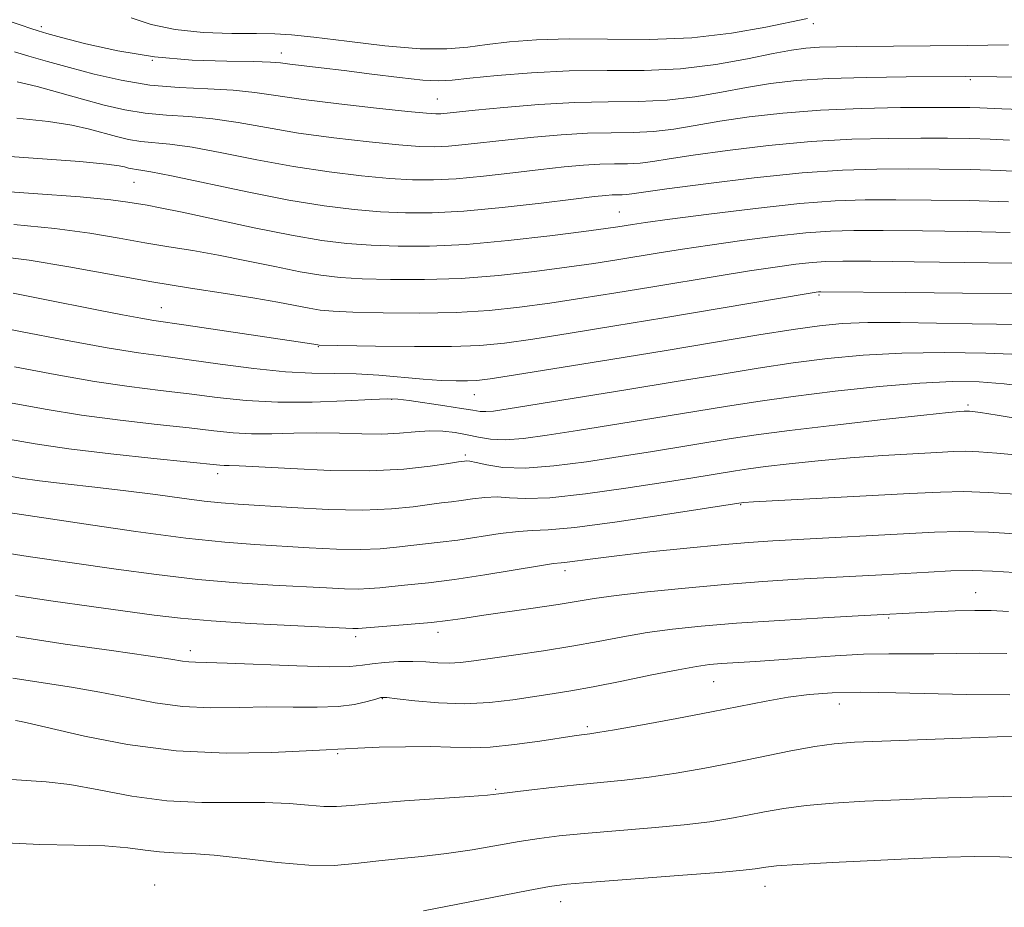
# Model space of a CAD drawing. Extents: x 2057300 to 2060200, y 324800 to 327700.
# Drawn here: x 2057848 to 2057986, y 325620 to 325746 of the extents above; entities that cross this region are included whole.
import ezdxf

# ---------------------------------------------------------------- set-up
doc = ezdxf.new("R2010")
doc.units = 0
doc.header["$MEASUREMENT"] = 0
for name, color, linetype, lineweight in [('DTM SPOT ELEVATION', 2, 'Continuous', 13), ('INDEX CONTOUR', 41, 'Continuous', 13), ('INTERMEDIATE CONTOUR', 44, 'Continuous', 0)]:
    doc.layers.add(name, color=color, linetype=linetype, lineweight=lineweight)

msp = doc.modelspace()

# ---------------------------------------------------------------- linework, layer by layer
at = {"layer": 'DTM SPOT ELEVATION'}
for p in [(2057850.84, 325744.54, 1173.6), (2057959.54, 325744.94, 1172.5), (2057884.64, 325740.81, 1173.4), (2057866.46, 325739.78, 1173.9), (2057981.69, 325737.07, 1176.2), (2057906.6, 325734.31, 1175.1), (2057863.89, 325722.6, 1182.9), (2057932.21, 325718.43, 1183.1), (2057960.36, 325706.74, 1190.2), (2057867.71, 325704.93, 1189.2), (2057889.84, 325699.43, 1190.1), (2057911.8, 325692.66, 1192.8), (2057900.18, 325692.01, 1194.1), (2057981.35, 325691.21, 1197.7), (2057910.52, 325684.16, 1197.7), (2057875.64, 325681.57, 1198.5), (2057949.3, 325677.2, 1202.1), (2057924.57, 325667.86, 1204.5), (2057982.42, 325664.78, 1207.2), (2057970.19, 325661.19, 1208.2), (2057895.08, 325658.6, 1206.4), (2057906.7, 325659.18, 1206.5), (2057871.83, 325656.6, 1207.5), (2057945.5, 325652.23, 1210.9), (2057898.83, 325649.84, 1210.1), (2057963.22, 325649.09, 1212.7), (2057927.74, 325645.92, 1211.7), (2057892.56, 325642.11, 1212.2), (2057914.83, 325637.09, 1213.8), (2057866.78, 325623.58, 1217.3), (2057952.76, 325623.39, 1218.7), (2057923.95, 325621.24, 1218.7)]:
    msp.add_point(p, dxfattribs=at)
at = {"layer": 'INDEX CONTOUR'}
for points in [[(2057939.268, 325725.893, 1180), (2057936.958, 325725.517, 1180), (2057935.16, 325725.3, 1180), (2057933.402, 325725.217, 1180), (2057931.533, 325725.199, 1180), (2057929.487, 325725.159, 1180), (2057927.181, 325725.022, 1180), (2057924.465, 325724.772, 1180), (2057921.174, 325724.406, 1180), (2057917.253, 325723.942, 1180), (2057913.109, 325723.47, 1180), (2057909.262, 325723.103, 1180), (2057906.05, 325722.93, 1180), (2057903.104, 325722.952, 1180), (2057899.872, 325723.15, 1180), (2057895.931, 325723.512, 1180), (2057891.358, 325724.058, 1180), (2057886.355, 325724.817, 1180), (2057881.172, 325725.774, 1180), (2057876.243, 325726.754, 1180), (2057872.052, 325727.538, 1180), (2057868.934, 325727.975, 1180), (2057864.82, 325728.358, 1180), (2057863.107, 325728.64, 1180), (2057861.39, 325729.04, 1180), (2057857.604, 325730.068, 1180), (2057855.126, 325730.621, 1180), (2057851.819, 325731.139, 1180), (2057847.384, 325731.617, 1180)], [(2057987.184, 325728.512, 1180), (2057984.453, 325728.66, 1180), (2057981.608, 325728.754, 1180), (2057978.431, 325728.798, 1180), (2057974.68, 325728.81, 1180), (2057970.179, 325728.786, 1180), (2057964.999, 325728.658, 1180), (2057959.275, 325728.339, 1180), (2057953.235, 325727.783, 1180), (2057947.468, 325727.097, 1180), (2057942.654, 325726.426, 1180), (2057939.268, 325725.893, 1180)], [(2057987.742, 325706.86, 1190), (2057980.57, 325706.968, 1190), (2057972.562, 325707.059, 1190), (2057960.625, 325707.165, 1190), (2057960.272, 325707.155, 1190), (2057959.941, 325707.111, 1190), (2057958.82, 325706.929, 1190), (2057938.487, 325703.499, 1190), (2057931.616, 325702.367, 1190), (2057925.295, 325701.344, 1190), (2057920.027, 325700.516, 1190), (2057916.057, 325699.947, 1190), (2057912.595, 325699.61, 1190), (2057908.592, 325699.459, 1190), (2057903.391, 325699.447, 1190), (2057897.903, 325699.513, 1190), (2057889.976, 325699.673, 1190), (2057889.778, 325699.688, 1190), (2057889.185, 325699.788, 1190), (2057871.213, 325702.476, 1190), (2057866.684, 325703.139, 1190), (2057864.853, 325703.451, 1190), (2057862.236, 325703.94, 1190), (2057858.867, 325704.593, 1190), (2057850.837, 325706.184, 1190), (2057846.835, 325706.961, 1190)], [(2057988.522, 325684.154, 1200), (2057985.398, 325684.451, 1200), (2057982.864, 325684.632, 1200), (2057981.008, 325684.695, 1200), (2057979.28, 325684.658, 1200), (2057976.971, 325684.539, 1200), (2057973.569, 325684.352, 1200), (2057969.342, 325684.096, 1200), (2057964.757, 325683.766, 1200), (2057960.254, 325683.365, 1200), (2057956.175, 325682.94, 1200), (2057952.836, 325682.548, 1200), (2057950.424, 325682.232, 1200), (2057948.615, 325681.96, 1200), (2057942.288, 325680.934, 1200), (2057938.4, 325680.32, 1200), (2057933.156, 325679.512, 1200), (2057927.455, 325678.706, 1200), (2057922.456, 325678.155, 1200), (2057919.017, 325678.025, 1200), (2057916.771, 325678.147, 1200), (2057915.045, 325678.269, 1200), (2057913.304, 325678.201, 1200), (2057911.562, 325677.995, 1200), (2057909.966, 325677.762, 1200), (2057908.591, 325677.587, 1200), (2057907.205, 325677.425, 1200), (2057905.501, 325677.204, 1200), (2057903.199, 325676.887, 1200), (2057900.122, 325676.58, 1200), (2057896.117, 325676.425, 1200), (2057891.208, 325676.516, 1200), (2057886.101, 325676.766, 1200), (2057878.537, 325677.235, 1200), (2057876.158, 325677.415, 1200), (2057873.735, 325677.676, 1200), (2057870.632, 325678.086, 1200), (2057866.892, 325678.602, 1200), (2057862.716, 325679.148, 1200), (2057858.348, 325679.664, 1200), (2057854.163, 325680.135, 1200), (2057850.572, 325680.558, 1200), (2057847.866, 325680.936, 1200), (2057845.854, 325681.289, 1200)], [(2057986.789, 325656.227, 1210), (2057983.02, 325656.256, 1210), (2057976.549, 325656.159, 1210), (2057970.213, 325656.178, 1210), (2057966.641, 325656.108, 1210), (2057962.655, 325655.905, 1210), (2057958.547, 325655.62, 1210), (2057954.702, 325655.333, 1210), (2057951.432, 325655.107, 1210), (2057946.641, 325654.797, 1210), (2057944.925, 325654.651, 1210), (2057943.091, 325654.4, 1210), (2057940.518, 325653.933, 1210), (2057936.822, 325653.187, 1210), (2057932.57, 325652.314, 1210), (2057928.564, 325651.514, 1210), (2057925.389, 325650.936, 1210), (2057922.759, 325650.512, 1210), (2057917.228, 325649.679, 1210), (2057913.93, 325649.296, 1210), (2057910.383, 325649.118, 1210), (2057906.754, 325649.24, 1210), (2057903.445, 325649.54, 1210), (2057900.92, 325649.844, 1210), (2057899.466, 325650.006, 1210), (2057898.663, 325649.99, 1210), (2057897.913, 325649.795, 1210), (2057896.716, 325649.438, 1210), (2057894.954, 325649.036, 1210), (2057892.608, 325648.738, 1210), (2057889.684, 325648.644, 1210), (2057886.294, 325648.669, 1210), (2057882.581, 325648.685, 1210), (2057878.676, 325648.614, 1210), (2057874.689, 325648.58, 1210), (2057870.718, 325648.76, 1210), (2057866.834, 325649.271, 1210), (2057862.984, 325650, 1210), (2057859.083, 325650.775, 1210), (2057855.069, 325651.466, 1210), (2057846.805, 325652.754, 1210)]]:
    msp.add_polyline3d(points, dxfattribs=at)
at = {"layer": 'INTERMEDIATE CONTOUR'}
for points in [[(2057880.763, 325739.592, 1174), (2057876.948, 325739.641, 1174), (2057872.061, 325739.812, 1174), (2057866.743, 325740.269, 1174), (2057861.598, 325741.104, 1174), (2057857.098, 325742.107, 1174), (2057853.679, 325742.995, 1174), (2057851.595, 325743.56, 1174), (2057850.372, 325743.919, 1174), (2057849.35, 325744.263, 1174), (2057847.98, 325744.745, 1174), (2057846.151, 325745.349, 1174)], [(2057958.712, 325745.691, 1172), (2057952.845, 325744.439, 1172), (2057948.039, 325743.591, 1172), (2057942.446, 325742.952, 1172), (2057936.481, 325742.72, 1172), (2057930.574, 325742.745, 1172), (2057925.161, 325742.788, 1172), (2057920.581, 325742.663, 1172), (2057916.785, 325742.382, 1172), (2057913.627, 325742.012, 1172), (2057910.875, 325741.631, 1172), (2057907.949, 325741.381, 1172), (2057904.184, 325741.42, 1172), (2057899.21, 325741.837, 1172), (2057893.844, 325742.456, 1172), (2057889.2, 325743.029, 1172), (2057886.035, 325743.37, 1172), (2057883.689, 325743.51, 1172), (2057881.143, 325743.545, 1172), (2057877.659, 325743.571, 1172), (2057873.611, 325743.717, 1172), (2057869.65, 325744.116, 1172), (2057866.287, 325744.848, 1172), (2057863.46, 325745.771, 1172)], [(2057987.064, 325741.974, 1174), (2057981.202, 325741.887, 1174), (2057965.634, 325741.735, 1174), (2057962.831, 325741.696, 1174), (2057960.438, 325741.625, 1174), (2057958.477, 325741.492, 1174), (2057956.489, 325741.221, 1174), (2057953.894, 325740.731, 1174), (2057950.27, 325739.99, 1174), (2057945.811, 325739.195, 1174), (2057940.871, 325738.594, 1174), (2057935.745, 325738.357, 1174), (2057930.506, 325738.33, 1174), (2057925.175, 325738.276, 1174), (2057919.856, 325738.022, 1174), (2057915.012, 325737.636, 1174), (2057911.193, 325737.249, 1174), (2057908.694, 325736.975, 1174), (2057906.808, 325736.874, 1174), (2057904.566, 325736.991, 1174), (2057901.281, 325737.346, 1174), (2057897.36, 325737.837, 1174), (2057893.489, 325738.33, 1174), (2057890.231, 325738.727, 1174), (2057885.838, 325739.245, 1174), (2057884.532, 325739.41, 1174), (2057883.106, 325739.526, 1174), (2057880.763, 325739.592, 1174)], [(2057874.277, 325735.753, 1176), (2057870.258, 325735.936, 1176), (2057866.102, 325736.298, 1176), (2057862.069, 325736.959, 1176), (2057858.272, 325737.826, 1176), (2057854.784, 325738.757, 1176), (2057851.685, 325739.626, 1176), (2057849.069, 325740.381, 1176), (2057847.037, 325740.989, 1176)], [(2057989.883, 325737.39, 1176), (2057980.948, 325737.502, 1176), (2057972.652, 325737.448, 1176), (2057967.083, 325737.368, 1176), (2057961.636, 325737.205, 1176), (2057957.199, 325736.924, 1176), (2057953.541, 325736.513, 1176), (2057950.148, 325735.962, 1176), (2057946.602, 325735.291, 1176), (2057942.86, 325734.636, 1176), (2057938.966, 325734.162, 1176), (2057934.94, 325733.975, 1176), (2057930.659, 325733.933, 1176), (2057925.973, 325733.841, 1176), (2057920.876, 325733.551, 1176), (2057915.953, 325733.143, 1176), (2057911.933, 325732.751, 1176), (2057907.089, 325732.252, 1176), (2057906.391, 325732.231, 1176), (2057905.094, 325732.316, 1176), (2057902.449, 325732.571, 1176), (2057898.032, 325733.035, 1176), (2057892.722, 325733.63, 1176), (2057887.726, 325734.252, 1176), (2057880.882, 325735.261, 1176), (2057877.859, 325735.574, 1176), (2057874.277, 325735.753, 1176)], [(2057988.753, 325732.832, 1178), (2057986.127, 325732.926, 1178), (2057982.998, 325733.086, 1178), (2057981.58, 325733.13, 1178), (2057979.575, 325733.149, 1178), (2057976.442, 325733.147, 1178), (2057971.85, 325733.118, 1178), (2057966.319, 325733.014, 1178), (2057960.581, 325732.773, 1178), (2057955.255, 325732.354, 1178), (2057950.509, 325731.805, 1178), (2057946.401, 325731.194, 1178), (2057942.935, 325730.592, 1178), (2057939.908, 325730.077, 1178), (2057937.064, 325729.731, 1178), (2057934.171, 325729.596, 1178), (2057931.096, 325729.567, 1178), (2057927.73, 325729.5, 1178), (2057924.028, 325729.286, 1178), (2057920.209, 325728.957, 1178), (2057916.553, 325728.579, 1178), (2057910.502, 325727.899, 1178), (2057908.175, 325727.677, 1178), (2057906.221, 325727.58, 1178), (2057904.099, 325727.634, 1178), (2057901.161, 325727.861, 1178), (2057896.982, 325728.273, 1178), (2057892.04, 325728.844, 1178), (2057887.04, 325729.534, 1178), (2057882.546, 325730.292, 1178), (2057878.563, 325731.008, 1178), (2057874.955, 325731.556, 1178), (2057871.605, 325731.864, 1178), (2057868.455, 325732.061, 1178), (2057865.461, 325732.328, 1178), (2057862.568, 325732.805, 1178), (2057859.666, 325733.481, 1178), (2057856.632, 325734.304, 1178), (2057853.415, 325735.209, 1178), (2057850.241, 325736.076, 1178), (2057847.412, 325736.771, 1178)], [(2057921.207, 325719.671, 1182), (2057915.717, 325719.041, 1182), (2057910.348, 325718.528, 1182), (2057905.88, 325718.279, 1182), (2057902.109, 325718.27, 1182), (2057898.584, 325718.439, 1182), (2057894.881, 325718.751, 1182), (2057890.676, 325719.272, 1182), (2057885.67, 325720.099, 1182), (2057879.797, 325721.256, 1182), (2057869.148, 325723.52, 1182), (2057866.263, 325724.087, 1182), (2057864.848, 325724.311, 1182), (2057864.178, 325724.387, 1182), (2057863.647, 325724.474, 1182), (2057863.114, 325724.599, 1182), (2057862.557, 325724.75, 1182), (2057861.795, 325724.927, 1182), (2057860.009, 325725.165, 1182), (2057856.226, 325725.505, 1182), (2057842.376, 325726.533, 1182)], [(2057990.009, 325724.009, 1182), (2057985.908, 325724.234, 1182), (2057981.637, 325724.377, 1182), (2057977.286, 325724.448, 1182), (2057972.919, 325724.473, 1182), (2057968.507, 325724.453, 1182), (2057963.678, 325724.301, 1182), (2057957.97, 325723.906, 1182), (2057951.216, 325723.212, 1182), (2057944.426, 325722.388, 1182), (2057938.909, 325721.658, 1182), (2057934.005, 325720.961, 1182), (2057933.257, 325720.867, 1182), (2057932.632, 325720.838, 1182), (2057931.244, 325720.818, 1182), (2057930.333, 325720.757, 1182), (2057928.721, 325720.587, 1182), (2057925.792, 325720.234, 1182), (2057921.207, 325719.671, 1182)], [(2057987.056, 325719.833, 1184), (2057981.574, 325720.008, 1184), (2057976.131, 325720.099, 1184), (2057971.157, 325720.135, 1184), (2057966.872, 325720.125, 1184), (2057962.648, 325719.982, 1184), (2057957.646, 325719.601, 1184), (2057951.388, 325718.926, 1184), (2057944.85, 325718.12, 1184), (2057939.368, 325717.398, 1184), (2057935.924, 325716.925, 1184), (2057934.075, 325716.652, 1184), (2057932.008, 325716.319, 1184), (2057930.309, 325716.075, 1184), (2057927.25, 325715.667, 1184), (2057922.427, 325715.056, 1184), (2057916.557, 325714.388, 1184), (2057910.638, 325713.854, 1184), (2057905.474, 325713.598, 1184), (2057901.085, 325713.584, 1184), (2057897.296, 325713.728, 1184), (2057893.87, 325713.981, 1184), (2057890.308, 325714.416, 1184), (2057886.045, 325715.142, 1184), (2057880.787, 325716.202, 1184), (2057870.653, 325718.382, 1184), (2057867.58, 325719.013, 1184), (2057865.722, 325719.356, 1184), (2057863.006, 325719.813, 1184), (2057860.595, 325720.12, 1184), (2057856.294, 325720.524, 1184), (2057849.676, 325721.029, 1184), (2057835.874, 325722.003, 1184)], [(2057987.285, 325715.509, 1186), (2057981.239, 325715.661, 1186), (2057974.941, 325715.752, 1186), (2057969.396, 325715.798, 1186), (2057965.281, 325715.802, 1186), (2057961.974, 325715.71, 1186), (2057958.521, 325715.452, 1186), (2057954.239, 325714.987, 1186), (2057949.507, 325714.39, 1186), (2057944.969, 325713.76, 1186), (2057941.12, 325713.181, 1186), (2057937.837, 325712.652, 1186), (2057931.877, 325711.668, 1186), (2057928.638, 325711.164, 1186), (2057924.842, 325710.617, 1186), (2057920.303, 325710.02, 1186), (2057915.236, 325709.462, 1186), (2057909.956, 325709.056, 1186), (2057904.78, 325708.881, 1186), (2057900.024, 325708.893, 1186), (2057896.008, 325709.018, 1186), (2057892.892, 325709.203, 1186), (2057890.197, 325709.502, 1186), (2057887.291, 325709.991, 1186), (2057883.712, 325710.71, 1186), (2057879.724, 325711.541, 1186), (2057875.764, 325712.332, 1186), (2057872.159, 325712.971, 1186), (2057868.785, 325713.518, 1186), (2057865.406, 325714.077, 1186), (2057861.777, 325714.722, 1186), (2057857.635, 325715.409, 1186), (2057852.707, 325716.066, 1186), (2057846.931, 325716.635, 1186)], [(2057987.514, 325711.185, 1188), (2057980.905, 325711.315, 1188), (2057973.753, 325711.405, 1188), (2057967.634, 325711.461, 1188), (2057963.69, 325711.48, 1188), (2057961.299, 325711.438, 1188), (2057959.397, 325711.303, 1188), (2057957.09, 325711.049, 1188), (2057954.163, 325710.66, 1188), (2057950.571, 325710.122, 1188), (2057946.317, 325709.437, 1188), (2057936.668, 325707.827, 1188), (2057931.746, 325707.017, 1188), (2057926.966, 325706.253, 1188), (2057922.434, 325705.567, 1188), (2057918.18, 325704.983, 1188), (2057913.916, 325704.535, 1188), (2057909.274, 325704.258, 1188), (2057904.085, 325704.164, 1188), (2057898.964, 325704.203, 1188), (2057894.72, 325704.307, 1188), (2057891.913, 325704.426, 1188), (2057890.087, 325704.587, 1188), (2057888.534, 325704.839, 1188), (2057884.139, 325705.705, 1188), (2057880.876, 325706.28, 1188), (2057876.739, 325706.928, 1188), (2057871.849, 325707.68, 1188), (2057866.383, 325708.579, 1188), (2057854.675, 325710.697, 1188), (2057849.12, 325711.609, 1188), (2057844.186, 325712.241, 1188)], [(2057992.215, 325702.496, 1192), (2057981.912, 325702.652, 1192), (2057976.907, 325702.746, 1192), (2057971.79, 325702.82, 1192), (2057967.226, 325702.82, 1192), (2057963.63, 325702.694, 1192), (2057960.411, 325702.392, 1192), (2057956.727, 325701.869, 1192), (2057951.898, 325701.094, 1192), (2057938.839, 325698.921, 1192), (2057931.05, 325697.64, 1192), (2057917.619, 325695.467, 1192), (2057914.042, 325694.909, 1192), (2057912.143, 325694.667, 1192), (2057910.839, 325694.604, 1192), (2057909.234, 325694.609, 1192), (2057907.146, 325694.682, 1192), (2057904.582, 325694.852, 1192), (2057898.359, 325695.413, 1192), (2057895.155, 325695.613, 1192), (2057892.111, 325695.666, 1192), (2057888.935, 325695.7, 1192), (2057885.227, 325695.894, 1192), (2057880.76, 325696.364, 1192), (2057876.016, 325696.992, 1192), (2057871.649, 325697.601, 1192), (2057868.048, 325698.078, 1192), (2057864.522, 325698.569, 1192), (2057860.112, 325699.284, 1192), (2057854.246, 325700.352, 1192), (2057847.906, 325701.575, 1192), (2057842.458, 325702.673, 1192)], [(2057988.752, 325698.352, 1194), (2057983.867, 325698.528, 1194), (2057978.021, 325698.61, 1194), (2057972.041, 325698.531, 1194), (2057966.579, 325698.243, 1194), (2057961.557, 325697.768, 1194), (2057956.72, 325697.146, 1194), (2057951.793, 325696.406, 1194), (2057946.427, 325695.536, 1194), (2057940.254, 325694.513, 1194), (2057933.169, 325693.35, 1194), (2057916.553, 325690.664, 1194), (2057914.515, 325690.371, 1194), (2057913.426, 325690.285, 1194), (2057912.609, 325690.327, 1194), (2057911.605, 325690.481, 1194), (2057910.022, 325690.748, 1194), (2057907.639, 325691.114, 1194), (2057902.617, 325691.836, 1194), (2057901.051, 325692.031, 1194), (2057899.596, 325692.083, 1194), (2057897.334, 325691.997, 1194), (2057893.629, 325691.801, 1194), (2057888.968, 325691.621, 1194), (2057884.119, 325691.603, 1194), (2057879.685, 325691.851, 1194), (2057875.604, 325692.288, 1194), (2057871.647, 325692.794, 1194), (2057867.59, 325693.284, 1194), (2057863.213, 325693.831, 1194), (2057858.304, 325694.544, 1194), (2057852.776, 325695.494, 1194), (2057847.043, 325696.608, 1194)], [(2057990.202, 325693.731, 1196), (2057986.448, 325694.204, 1196), (2057982.916, 325694.477, 1196), (2057979.137, 325694.517, 1196), (2057974.554, 325694.296, 1196), (2057968.846, 325693.808, 1196), (2057962.618, 325693.146, 1196), (2057956.714, 325692.423, 1196), (2057951.718, 325691.724, 1196), (2057947.204, 325691.016, 1196), (2057937.11, 325689.356, 1196), (2057926.32, 325687.613, 1196), (2057922.077, 325686.95, 1196), (2057918.74, 325686.508, 1196), (2057916.14, 325686.326, 1196), (2057914.095, 325686.418, 1196), (2057912.389, 325686.692, 1196), (2057910.798, 325687.03, 1196), (2057909.133, 325687.327, 1196), (2057907.361, 325687.524, 1196), (2057905.484, 325687.571, 1196), (2057903.488, 325687.45, 1196), (2057901.292, 325687.26, 1196), (2057898.798, 325687.128, 1196), (2057895.947, 325687.141, 1196), (2057892.835, 325687.232, 1196), (2057889.599, 325687.29, 1196), (2057886.369, 325687.243, 1196), (2057883.272, 325687.161, 1196), (2057880.426, 325687.149, 1196), (2057877.844, 325687.29, 1196), (2057875.096, 325687.578, 1196), (2057871.645, 325687.986, 1196), (2057867.13, 325688.491, 1196), (2057861.904, 325689.094, 1196), (2057856.497, 325689.804, 1196), (2057851.346, 325690.624, 1196), (2057846.5, 325691.549, 1196)], [(2057995.122, 325688.188, 1198), (2057985.468, 325689.774, 1198), (2057983.094, 325690.153, 1198), (2057981.98, 325690.311, 1198), (2057981.548, 325690.352, 1198), (2057981.305, 325690.36, 1198), (2057980.779, 325690.34, 1198), (2057980.185, 325690.299, 1198), (2057978.583, 325690.149, 1198), (2057975.133, 325689.792, 1198), (2057969.4, 325689.168, 1198), (2057962.562, 325688.398, 1198), (2057956.203, 325687.644, 1198), (2057951.494, 325687.025, 1198), (2057947.962, 325686.494, 1198), (2057936.895, 325684.69, 1198), (2057932.36, 325683.966, 1198), (2057927.605, 325683.234, 1198), (2057923, 325682.635, 1198), (2057918.968, 325682.335, 1198), (2057915.84, 325682.433, 1198), (2057913.583, 325682.77, 1198), (2057912.071, 325683.118, 1198), (2057911.168, 325683.302, 1198), (2057910.691, 325683.346, 1198), (2057910.448, 325683.326, 1198), (2057909.579, 325683.199, 1198), (2057908.151, 325682.973, 1198), (2057905.581, 325682.587, 1198), (2057901.873, 325682.184, 1198), (2057897.111, 325681.95, 1198), (2057891.534, 325682.012, 1198), (2057885.985, 325682.257, 1198), (2057881.46, 325682.513, 1198), (2057878.683, 325682.645, 1198), (2057877.279, 325682.681, 1198), (2057876.597, 325682.686, 1198), (2057875.961, 325682.726, 1198), (2057866.671, 325683.697, 1198), (2057860.595, 325684.357, 1198), (2057854.69, 325685.063, 1198), (2057849.948, 325685.745, 1198), (2057846.22, 325686.415, 1198)], [(2057988.817, 325678.59, 1202), (2057984.181, 325678.91, 1202), (2057980.711, 325679.03, 1202), (2057977.481, 325678.961, 1202), (2057973.164, 325678.738, 1202), (2057951.107, 325677.561, 1202), (2057949.773, 325677.479, 1202), (2057949.416, 325677.446, 1202), (2057949.07, 325677.395, 1202), (2057938.72, 325675.79, 1202), (2057931.912, 325674.778, 1202), (2057925.944, 325673.976, 1202), (2057922.194, 325673.616, 1202), (2057919.958, 325673.524, 1202), (2057918.019, 325673.421, 1202), (2057915.441, 325673.101, 1202), (2057909.484, 325672.199, 1202), (2057906.977, 325671.881, 1202), (2057902.852, 325671.435, 1202), (2057900.842, 325671.186, 1202), (2057898.569, 325670.963, 1202), (2057895.793, 325670.854, 1202), (2057892.374, 325670.92, 1202), (2057888.555, 325671.105, 1202), (2057880.904, 325671.553, 1202), (2057876.66, 325671.887, 1202), (2057871.194, 325672.483, 1202), (2057864.155, 325673.421, 1202), (2057856.806, 325674.483, 1202), (2057845.226, 325676.224, 1202)], [(2057989.422, 325672.977, 1204), (2057984.233, 325673.301, 1204), (2057980.164, 325673.404, 1204), (2057976.638, 325673.321, 1204), (2057953.863, 325672.097, 1204), (2057950.429, 325671.868, 1204), (2057946.574, 325671.542, 1204), (2057941.743, 325671.069, 1204), (2057936.549, 325670.519, 1204), (2057931.899, 325669.992, 1204), (2057928.5, 325669.572, 1204), (2057924.893, 325669.091, 1204), (2057924.025, 325668.999, 1204), (2057922.978, 325668.874, 1204), (2057920.993, 325668.572, 1204), (2057913.302, 325667.292, 1204), (2057909.003, 325666.636, 1204), (2057905.363, 325666.175, 1204), (2057902.456, 325665.876, 1204), (2057900.203, 325665.667, 1204), (2057898.485, 325665.483, 1204), (2057897.016, 325665.346, 1204), (2057895.469, 325665.284, 1204), (2057893.54, 325665.324, 1204), (2057891.009, 325665.445, 1204), (2057883.427, 325665.849, 1204), (2057878.409, 325666.17, 1204), (2057872.858, 325666.656, 1204), (2057867.041, 325667.338, 1204), (2057861.38, 325668.114, 1204), (2057848.971, 325669.899, 1204), (2057846.295, 325670.299, 1204)], [(2057987.892, 325667.616, 1206), (2057984.801, 325667.822, 1206), (2057981.937, 325667.899, 1206), (2057978.929, 325667.841, 1206), (2057975.761, 325667.691, 1206), (2057969.2, 325667.312, 1206), (2057957.368, 325666.665, 1206), (2057952.444, 325666.354, 1206), (2057947.099, 325665.95, 1206), (2057941.502, 325665.439, 1206), (2057936.189, 325664.886, 1206), (2057931.791, 325664.368, 1206), (2057928.686, 325663.939, 1206), (2057923.594, 325663.117, 1206), (2057920.119, 325662.599, 1206), (2057912.803, 325661.548, 1206), (2057910.193, 325661.158, 1206), (2057908.055, 325660.854, 1206), (2057905.771, 325660.587, 1206), (2057902.934, 325660.326, 1206), (2057895.463, 325659.729, 1206), (2057895.145, 325659.714, 1206), (2057894.706, 325659.726, 1206), (2057885.958, 325660.143, 1206), (2057880.224, 325660.446, 1206), (2057874.743, 325660.796, 1206), (2057870.42, 325661.18, 1206), (2057866.725, 325661.626, 1206), (2057857.899, 325662.842, 1206), (2057852.502, 325663.599, 1206), (2057847.196, 325664.393, 1206)], [(2057987.031, 325662.134, 1208), (2057984.606, 325662.261, 1208), (2057982.319, 325662.274, 1208), (2057979.546, 325662.202, 1208), (2057976.607, 325662.086, 1208), (2057965.863, 325661.513, 1208), (2057960.916, 325661.237, 1208), (2057954.795, 325660.875, 1208), (2057948.755, 325660.477, 1208), (2057943.771, 325660.076, 1208), (2057939.71, 325659.647, 1208), (2057936.155, 325659.149, 1208), (2057932.734, 325658.56, 1208), (2057929.248, 325657.908, 1208), (2057925.538, 325657.241, 1208), (2057921.549, 325656.602, 1208), (2057917.637, 325656.026, 1208), (2057911.741, 325655.181, 1208), (2057909.865, 325654.953, 1208), (2057908.279, 325654.868, 1208), (2057906.683, 325654.917, 1208), (2057904.98, 325655.025, 1208), (2057903.126, 325655.101, 1208), (2057901.121, 325655.072, 1208), (2057899.148, 325654.95, 1208), (2057897.435, 325654.764, 1208), (2057896.035, 325654.555, 1208), (2057894.295, 325654.39, 1208), (2057891.379, 325654.346, 1208), (2057886.822, 325654.467, 1208), (2057877.016, 325654.867, 1208), (2057874.099, 325654.958, 1208), (2057872.514, 325654.991, 1208), (2057871.609, 325655.032, 1208), (2057870.706, 325655.151, 1208), (2057869.055, 325655.414, 1208), (2057865.888, 325655.887, 1208), (2057860.716, 325656.614, 1208), (2057854.198, 325657.542, 1208), (2057847.271, 325658.597, 1208)], [(2057987.256, 325650.39, 1212), (2057981.123, 325650.453, 1212), (2057971.179, 325650.689, 1212), (2057966.179, 325650.751, 1212), (2057962.19, 325650.677, 1212), (2057958.966, 325650.45, 1212), (2057956.024, 325650.063, 1212), (2057952.921, 325649.515, 1212), (2057945.206, 325647.986, 1212), (2057940.331, 325647.06, 1212), (2057935.481, 325646.171, 1212), (2057931.558, 325645.474, 1212), (2057929.212, 325645.077, 1212), (2057928.069, 325644.907, 1212), (2057926.924, 325644.777, 1212), (2057925.892, 325644.631, 1212), (2057921.022, 325643.874, 1212), (2057917.472, 325643.374, 1212), (2057914.041, 325643.017, 1212), (2057911.209, 325642.923, 1212), (2057905.696, 325643.092, 1212), (2057902.098, 325643.086, 1212), (2057898.397, 325643.001, 1212), (2057895.387, 325642.893, 1212), (2057893.645, 325642.805, 1212), (2057892.57, 325642.715, 1212), (2057890.951, 325642.646, 1212), (2057888.145, 325642.504, 1212), (2057883.254, 325642.27, 1212), (2057876.863, 325642.17, 1212), (2057869.828, 325642.488, 1212), (2057862.963, 325643.391, 1212), (2057856.912, 325644.586, 1212), (2057849.453, 325646.311, 1212), (2057847.974, 325646.614, 1212), (2057847.167, 325646.751, 1212)], [(2057988.421, 325644.57, 1214), (2057985.431, 325644.481, 1214), (2057980.467, 325644.307, 1214), (2057969.207, 325643.879, 1214), (2057965.35, 325643.708, 1214), (2057962.501, 325643.488, 1214), (2057959.757, 325643.106, 1214), (2057956.411, 325642.484, 1214), (2057948.409, 325640.852, 1214), (2057944.269, 325640.052, 1214), (2057940.249, 325639.346, 1214), (2057936.454, 325638.775, 1214), (2057932.94, 325638.354, 1214), (2057929.578, 325638.023, 1214), (2057926.19, 325637.702, 1214), (2057922.704, 325637.329, 1214), (2057919.463, 325636.953, 1214), (2057915.259, 325636.427, 1214), (2057913.685, 325636.264, 1214), (2057911.137, 325636.067, 1214), (2057901.976, 325635.434, 1214), (2057897.504, 325635.094, 1214), (2057894.455, 325634.819, 1214), (2057892.414, 325634.656, 1214), (2057890.632, 325634.655, 1214), (2057888.469, 325634.831, 1214), (2057885.72, 325635.068, 1214), (2057882.282, 325635.22, 1214), (2057878.119, 325635.204, 1214), (2057873.436, 325635.201, 1214), (2057868.501, 325635.457, 1214), (2057863.578, 325636.126, 1214), (2057858.938, 325636.989, 1214), (2057854.846, 325637.735, 1214), (2057851.498, 325638.139, 1214), (2057846.603, 325638.439, 1214)], [(2057989.696, 325636.037, 1216), (2057986.339, 325636.07, 1216), (2057981.957, 325635.985, 1216), (2057976.903, 325635.818, 1216), (2057971.695, 325635.609, 1216), (2057966.788, 325635.387, 1216), (2057962.365, 325635.128, 1216), (2057958.543, 325634.801, 1216), (2057955.38, 325634.384, 1216), (2057952.698, 325633.909, 1216), (2057950.261, 325633.42, 1216), (2057947.807, 325632.956, 1216), (2057944.968, 325632.512, 1216), (2057941.349, 325632.076, 1216), (2057936.758, 325631.642, 1216), (2057927.28, 325630.849, 1216), (2057923.774, 325630.515, 1216), (2057920.925, 325630.168, 1216), (2057918.146, 325629.735, 1216), (2057911.497, 325628.564, 1216), (2057907.903, 325628.015, 1216), (2057904.38, 325627.607, 1216), (2057901.027, 325627.287, 1216), (2057897.922, 325626.972, 1216), (2057895.056, 325626.62, 1216), (2057892.063, 325626.362, 1216), (2057888.49, 325626.372, 1216), (2057884.085, 325626.753, 1216), (2057879.39, 325627.318, 1216), (2057875.149, 325627.814, 1216), (2057871.917, 325628.055, 1216), (2057869.486, 325628.145, 1216), (2057867.459, 325628.259, 1216), (2057865.433, 325628.52, 1216), (2057863.002, 325628.847, 1216), (2057859.755, 325629.104, 1216), (2057855.461, 325629.212, 1216), (2057850.592, 325629.299, 1216), (2057845.807, 325629.551, 1216)], [(2057989.594, 325627.42, 1218), (2057985.803, 325627.578, 1218), (2057982.22, 325627.608, 1218), (2057978.43, 325627.516, 1218), (2057973.83, 325627.325, 1218), (2057968.121, 325627.06, 1218), (2057962.216, 325626.767, 1218), (2057957.329, 325626.496, 1218), (2057954.349, 325626.284, 1218), (2057952.857, 325626.123, 1218), (2057951.344, 325625.86, 1218), (2057949.686, 325625.676, 1218), (2057946.245, 325625.376, 1218), (2057940.576, 325624.93, 1218), (2057928.37, 325623.997, 1218), (2057924.845, 325623.701, 1218), (2057922.388, 325623.384, 1218), (2057919.377, 325622.833, 1218), (2057904.669, 325619.963, 1218)]]:
    msp.add_polyline3d(points, dxfattribs=at)

doc.saveas('drawing.dxf')
